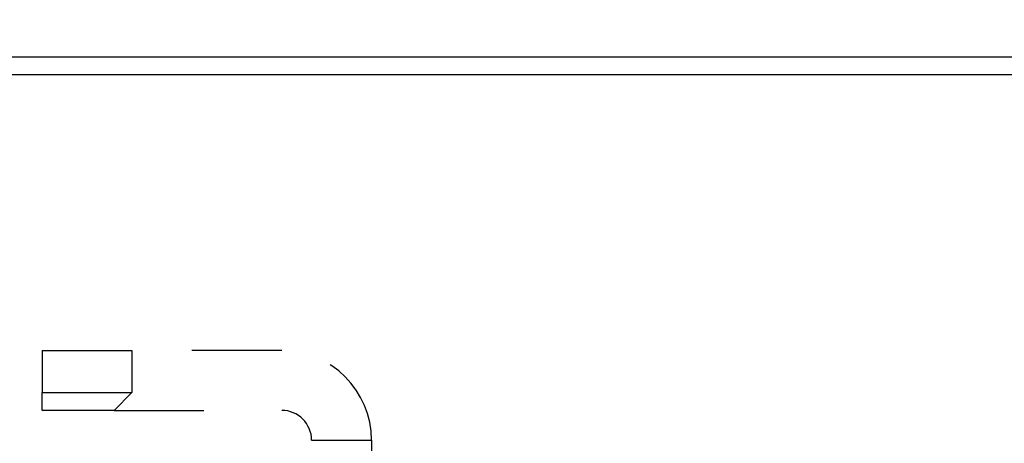
# Model space of a CAD drawing. Extents: x 85 to 719, y 456 to 739.
# Drawn here: x 279 to 296, y 623 to 630 of the extents above; entities that cross this region are included whole.
import ezdxf

# ---------------------------------------------------------------- set-up
doc = ezdxf.new("R2010")
doc.units = 0
doc.header["$MEASUREMENT"] = 0
doc.header["$PDMODE"] = 2
doc.header["$PDSIZE"] = -0.01
doc.linetypes.add('HIDDEN', pattern=[4.5, 1.5, -1.5, 1.5])
doc.layers.add('3', color=7, linetype='Continuous')
doc.styles.get("Standard").update_dxf_attribs({"font": 'monotxt.shx'})
doc.dimstyles.new('DSTYLE1', dxfattribs={"dimtxt": 2.5, "dimasz": 3, "dimexe": 1, "dimexo": 1, "dimgap": 1, "dimtad": 1, "dimdec": 0, "dimrnd": 0.01, "dimzin": 11, "dimdsep": 46, "dimtxsty": 'Standard', "dimcen": 0.09, "dimadec": 0, "dimazin": 0, "dimtp": 0.1, "dimtm": 0.1, "dimtfac": 1, "dimtdec": 0, "dimtofl": 0, "dimtmove": 2, "dimatfit": 3, "dimfxl": 0, "dimtolj": 1, "dimtzin": 0, "dimarcsym": 0})

# ---------------------------------------------------------------- blocks, each defined once
blk = doc.blocks.new('_AH1')
at = {"color": 0, "linetype": 'Continuous'}
for p, q in [((-1, 0.166667), (0, 0)), ((-1, 0.166667), (-1, -0.166667)), ((0, 0), (-1, -0.166667)), ((0, 0), (-1, 0))]:
    blk.add_line(p, q, dxfattribs=at)
blk = doc.blocks.new('*D42')
at = {"layer": '3', "color": 0, "linetype": 'Continuous', "lineweight": -2}
for p, q in [((228.556, 634.675), (228.556, 655.466)), ((299.256, 615.866), (299.256, 655.466)), ((296.256, 654.466), (231.556, 654.466))]:
    blk.add_line(p, q, dxfattribs=at)
at = {"layer": 'Defpoints', "color": 0, "linetype": 'Continuous'}
for p in [(228.556, 654.466), (228.556, 633.675), (299.256, 614.866)]:
    blk.add_point(p, dxfattribs=at)
at = {"layer": '3', "color": 0, "linetype": 'Continuous', "lineweight": -2, "xscale": 3, "yscale": 3, "zscale": 3, "rotation": 180}
blk.add_blockref('_AH1', (228.556, 654.466), dxfattribs=at)
at = {"layer": '3', "color": 0, "linetype": 'Continuous', "lineweight": -2, "xscale": 3, "yscale": 3, "zscale": 3}
blk.add_blockref('_AH1', (299.256, 654.466), dxfattribs=at)
at = {"layer": '3', "color": 0, "linetype": 'Continuous', "insert": (263.906, 656.717), "char_height": 2.5, "attachment_point": 5}
blk.add_mtext('\\A1;71', dxfattribs=at)
blk = doc.blocks.new('*D41')
at = {"layer": '3', "color": 0, "linetype": 'Continuous', "lineweight": -2}
for p, q in [((228.556, 634.675), (228.556, 662.884)), ((305.556, 597.075), (305.556, 662.884)), ((302.556, 661.884), (231.556, 661.884))]:
    blk.add_line(p, q, dxfattribs=at)
at = {"layer": 'Defpoints', "color": 0, "linetype": 'Continuous'}
for p in [(228.556, 661.884), (228.556, 633.675), (305.556, 596.075)]:
    blk.add_point(p, dxfattribs=at)
at = {"layer": '3', "color": 0, "linetype": 'Continuous', "lineweight": -2, "xscale": 3, "yscale": 3, "zscale": 3, "rotation": 180}
blk.add_blockref('_AH1', (228.556, 661.884), dxfattribs=at)
at = {"layer": '3', "color": 0, "linetype": 'Continuous', "lineweight": -2, "xscale": 3, "yscale": 3, "zscale": 3}
blk.add_blockref('_AH1', (305.556, 661.884), dxfattribs=at)
at = {"layer": '3', "color": 0, "linetype": 'Continuous', "insert": (267.056, 664.135), "char_height": 2.5, "attachment_point": 5}
blk.add_mtext('\\A1;77', dxfattribs=at)

msp = doc.modelspace()

# ---------------------------------------------------------------- linework, layer by layer
at = {"layer": '3', "color": 5, "linetype": 'Continuous'}
for p, q in [((272.3059, 629.27473), (299.01183, 629.27473)), ((299.01183, 628.97472), (272.3059, 628.97472))]:
    msp.add_line(p, q, dxfattribs=at)
at = {"layer": '3', "color": 3, "linetype": 'HIDDEN'}
for p, q in [((279.55586, 624.37473), (279.55586, 624.37469)), ((279.55586, 624.37473), (279.55587, 624.37473)), ((279.55587, 624.3747), (279.55587, 623.6747)), ((279.55587, 624.3747), (281.05587, 624.3747)), ((279.55588, 624.375), (279.55588, 624.37473)), ((281.05587, 624.3747), (281.05587, 623.6747)), ((283.55587, 624.3747), (281.05587, 624.3747)), ((279.55587, 623.3747), (279.55587, 623.6747)), ((279.55587, 623.6747), (281.05587, 623.6747)), ((281.05587, 623.6747), (280.75587, 623.3747)), ((279.55587, 623.37473), (279.55586, 623.37473)), ((280.75587, 623.3747), (279.55587, 623.3747)), ((280.75587, 623.3747), (283.55587, 623.3747)), ((284.05587, 622.8747), (285.05587, 622.8747)), ((285.05586, 622.87473), (285.05586, 622.87469)), ((285.05587, 622.875), (285.05588, 622.875)), ((285.05587, 622.8747), (285.05587, 621.0747)), ((285.05588, 622.875), (285.05588, 622.87473))]:
    msp.add_line(p, q, dxfattribs=at)
at = {"layer": '3', "color": 5, "linetype": 'Continuous'}
for points in [[(299.01183, 609.64695), (299.01183, 610.34139), (299.01183, 611.03584), (299.01183, 611.73029), (299.01183, 612.42473), (299.01183, 613.11915), (299.01183, 613.81362), (299.01183, 614.50815), (299.01183, 615.20251), (299.01183, 615.8966), (299.01183, 616.5914), (299.01183, 617.28725), (299.01183, 617.98028), (299.01183, 618.66918), (299.01183, 619.36917, 0), (299.01183, 620.08552), (299.01183, 620.75806, -0.00000002), (299.01183, 621.36608), (299.01183, 622.14695, 0.00000005), (299.01183, 623.34967, 0.00000003), (299.01183, 624.92472)], [(299.01183, 571.45251, 0), (299.01183, 572.14695)], [(299.01183, 568.67473, 0.00000001), (299.01183, 569.36917)], [(299.01183, 563.11918, 0.00000003), (299.01183, 563.81362, 0.00000003), (299.01183, 564.50807, 0.00000003), (299.01183, 565.20251, 0.00000002), (299.01183, 565.89695, 0.00000002), (299.01183, 566.5914, 0.00000002), (299.01183, 567.28584)]]:
    msp.add_lwpolyline(points, format="xyb", dxfattribs=at)
at = {"layer": '3', "color": 3, "linetype": 'HIDDEN'}
for radius in [1.5, 0.5]:
    msp.add_arc((283.55587, 622.87469), radius, 0, 90, dxfattribs=at)

# ---------------------------------------------------------------- dimensions: what is measured, and where the dimension line sits
at = {"layer": '3', "color": 1, "linetype": 'Continuous'}
for base, p1, picture, middle in [((228.5559, 661.88388), (305.5559, 596.07473), '*D41', (267.0559, 664.13488)), ((228.5559, 654.46592), (299.2559, 614.86588), '*D42', (263.9059, 656.71692))]:
    dim = msp.add_linear_dim(base=base, p1=p1, p2=(228.5559, 633.67473), angle=180, dimstyle='DSTYLE1', override={"dimblk": '_AH1', "dimsah": 0}, dxfattribs=at)
    dim.commit()
    dim.dimension.update_dxf_attribs({"geometry": picture, "text_midpoint": middle, "dimtype": 160})

doc.saveas('drawing.dxf')
